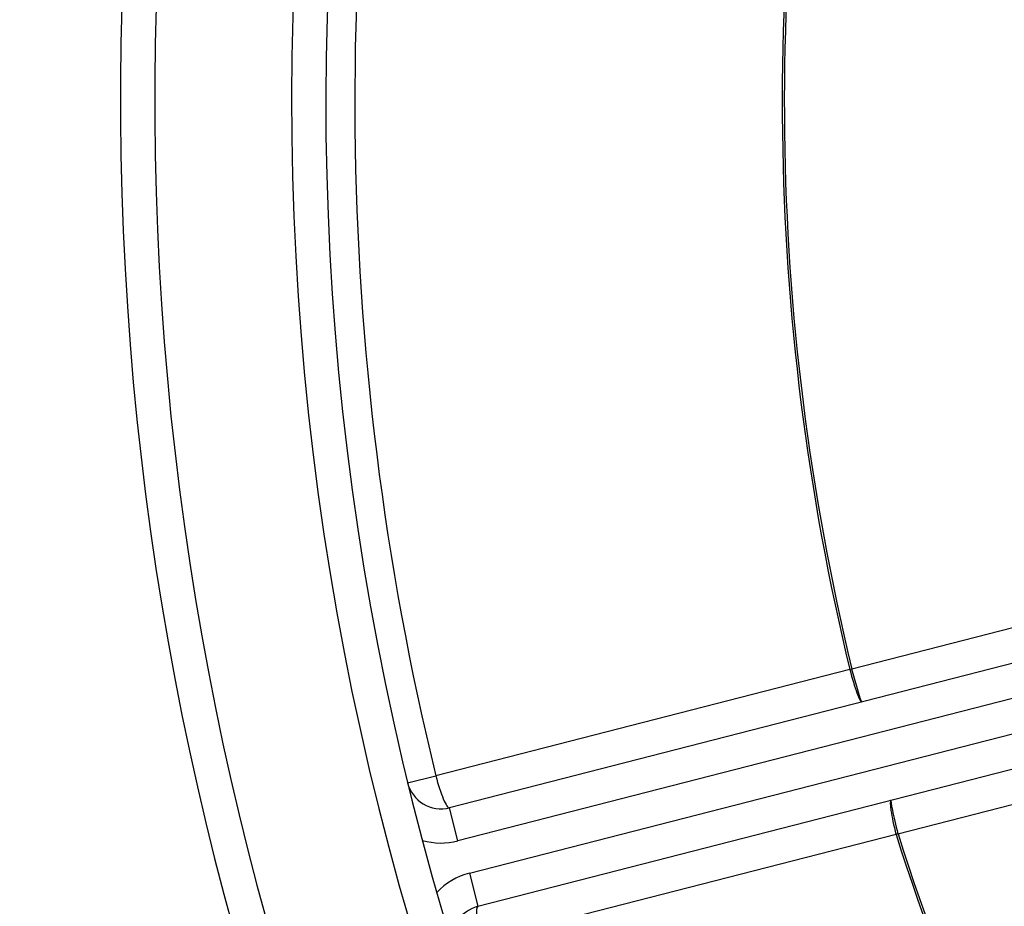
# Model space of a CAD drawing. Extents: x -26.9 to 25.8, y -19.2 to 15.2.
# Drawn here: x -22.4 to -21.7, y 0.6 to 1.2 of the extents above; entities that cross this region are included whole.
import ezdxf

# ---------------------------------------------------------------- set-up
doc = ezdxf.new("R2010")
doc.units = 0
doc.header["$MEASUREMENT"] = 0
doc.layers.add('LAYER_1', color=7, linetype='CONTINUOUS')

msp = doc.modelspace()

# ---------------------------------------------------------------- linework, layer by layer
at = {"layer": 'LAYER_1'}
for points, knots in [([(-20.41715, 3.39454), (-21.59131, 3.23748), (-22.44257, 2.19692), (-22.36386, 1.01493), (-22.36386, 1.01493), (-22.28516, -0.16706), (-21.30345, -1.08558), (-20.11884, -1.08558), (-20.11884, -1.08558), (-18.93423, -1.08558), (-17.95252, -0.16707), (-17.87381, 1.01492), (-17.87381, 1.01492), (-17.7951, 2.1969), (-18.64635, 3.23747), (-19.8205, 3.39454)], [0, 0, 0, 0, 0.2, 0.2, 0.2, 0.2, 0.4, 0.4, 0.4, 0.4, 0.6, 0.6, 0.6, 0.6, 1, 1, 1, 1]), ([(-20.41384, 3.36976), (-21.57495, 3.21445), (-22.41675, 2.18544), (-22.33892, 1.01659), (-22.33892, 1.01659), (-22.26109, -0.15227), (-21.29029, -1.06058), (-20.11884, -1.06058), (-20.11884, -1.06058), (-18.94739, -1.06058), (-17.97659, -0.15228), (-17.89875, 1.01658), (-17.89875, 1.01658), (-17.82092, 2.18543), (-18.66271, 3.21444), (-19.82382, 3.36976)], [0, 0, 0, 0, 0.2, 0.2, 0.2, 0.2, 0.4, 0.4, 0.4, 0.4, 0.6, 0.6, 0.6, 0.6, 1, 1, 1, 1]), ([(-22.10566, 1.91817), (-22.33204, 1.32147), (-22.27824, 0.65462), (-21.95914, 0.10192), (-21.95914, 0.10192), (-21.64004, -0.45078), (-21.08942, -0.8308), (-20.45947, -0.9331)], [0, 0, 0, 0, 0.333333, 0.333333, 0.333333, 0.333333, 1, 1, 1, 1]), ([(-22.08229, 1.9093), (-22.306, 1.31962), (-22.25284, 0.66062), (-21.93749, 0.11442), (-21.93749, 0.11442), (-21.62214, -0.43178), (-21.078, -0.80732), (-20.45547, -0.90843)], [0, 0, 0, 0, 0.333333, 0.333333, 0.333333, 0.333333, 1, 1, 1, 1]), ([(-21.83578, 0.74945), (-21.83413, 0.74302), (-21.83227, 0.73691), (-21.83062, 0.73249), (-21.83062, 0.73249), (-21.82896, 0.72806), (-21.82765, 0.72567), (-21.82696, 0.72585)], [0, 0, 0, 0, 0.333333, 0.333333, 0.333333, 0.333333, 1, 1, 1, 1]), ([(-21.83578, 0.74945), (-21.83413, 0.74302), (-21.83227, 0.73691), (-21.83062, 0.73249), (-21.83062, 0.73249), (-21.82896, 0.72806), (-21.82765, 0.72567), (-21.82696, 0.72585)], [0, 0, 0, 0, 0.333333, 0.333333, 0.333333, 0.333333, 1, 1, 1, 1]), ([(-21.83578, 0.74945), (-21.83413, 0.74302), (-21.83227, 0.73691), (-21.83062, 0.73249), (-21.83062, 0.73249), (-21.82896, 0.72806), (-21.82765, 0.72567), (-21.82696, 0.72585)], [0, 0, 0, 0, 0.333333, 0.333333, 0.333333, 0.333333, 1, 1, 1, 1]), ([(-21.83578, 0.74945), (-21.83413, 0.74302), (-21.83227, 0.73691), (-21.83062, 0.73249), (-21.83062, 0.73249), (-21.82896, 0.72806), (-21.82765, 0.72567), (-21.82696, 0.72585)], [0, 0, 0, 0, 0.333333, 0.333333, 0.333333, 0.333333, 1, 1, 1, 1]), ([(-21.83578, 0.74945), (-21.83413, 0.74302), (-21.83227, 0.73691), (-21.83062, 0.73249), (-21.83062, 0.73249), (-21.82896, 0.72806), (-21.82765, 0.72567), (-21.82696, 0.72585)], [0, 0, 0, 0, 0.333333, 0.333333, 0.333333, 0.333333, 1, 1, 1, 1]), ([(-21.83578, 0.74945), (-21.83413, 0.74302), (-21.83227, 0.73691), (-21.83062, 0.73249), (-21.83062, 0.73249), (-21.82896, 0.72806), (-21.82765, 0.72567), (-21.82696, 0.72585)], [0, 0, 0, 0, 0.333333, 0.333333, 0.333333, 0.333333, 1, 1, 1, 1]), ([(-21.83578, 0.74945), (-21.83413, 0.74302), (-21.83227, 0.73691), (-21.83062, 0.73249), (-21.83062, 0.73249), (-21.82896, 0.72806), (-21.82765, 0.72567), (-21.82696, 0.72585)], [0, 0, 0, 0, 0.333333, 0.333333, 0.333333, 0.333333, 1, 1, 1, 1]), ([(-21.83578, 0.74945), (-21.83413, 0.74302), (-21.83227, 0.73691), (-21.83062, 0.73249), (-21.83062, 0.73249), (-21.82896, 0.72806), (-21.82765, 0.72567), (-21.82696, 0.72585)], [0, 0, 0, 0, 0.333333, 0.333333, 0.333333, 0.333333, 1, 1, 1, 1]), ([(-21.83578, 0.74945), (-21.83413, 0.74302), (-21.83227, 0.73691), (-21.83062, 0.73249), (-21.83062, 0.73249), (-21.82896, 0.72806), (-21.82765, 0.72567), (-21.82696, 0.72584)], [0, 0, 0, 0, 0.333333, 0.333333, 0.333333, 0.333333, 1, 1, 1, 1]), ([(-21.83578, 0.74945), (-21.83413, 0.74302), (-21.83227, 0.73691), (-21.83062, 0.73249), (-21.83062, 0.73249), (-21.82896, 0.72806), (-21.82765, 0.72567), (-21.82696, 0.72584)], [0, 0, 0, 0, 0.333333, 0.333333, 0.333333, 0.333333, 1, 1, 1, 1]), ([(-21.83578, 0.74945), (-21.83413, 0.74302), (-21.83227, 0.73691), (-21.83062, 0.73249), (-21.83062, 0.73249), (-21.82896, 0.72806), (-21.82765, 0.72567), (-21.82696, 0.72584)], [0, 0, 0, 0, 0.333333, 0.333333, 0.333333, 0.333333, 1, 1, 1, 1]), ([(-21.83578, 0.74945), (-21.83413, 0.74302), (-21.83227, 0.73691), (-21.83062, 0.73249), (-21.83062, 0.73249), (-21.82896, 0.72806), (-21.82765, 0.72567), (-21.82696, 0.72584)], [0, 0, 0, 0, 0.333333, 0.333333, 0.333333, 0.333333, 1, 1, 1, 1]), ([(-21.83578, 0.74945), (-21.83413, 0.74302), (-21.83227, 0.73691), (-21.83062, 0.73249), (-21.83062, 0.73249), (-21.82896, 0.72806), (-21.82765, 0.72567), (-21.82696, 0.72584)], [0, 0, 0, 0, 0.333333, 0.333333, 0.333333, 0.333333, 1, 1, 1, 1]), ([(-21.83578, 0.74945), (-21.83413, 0.74302), (-21.83227, 0.73691), (-21.83062, 0.73249), (-21.83062, 0.73249), (-21.82896, 0.72806), (-21.82765, 0.72567), (-21.82696, 0.72584)], [0, 0, 0, 0, 0.333333, 0.333333, 0.333333, 0.333333, 1, 1, 1, 1]), ([(-21.83578, 0.74945), (-21.83413, 0.74302), (-21.83227, 0.73691), (-21.83062, 0.73249), (-21.83062, 0.73249), (-21.82896, 0.72806), (-21.82765, 0.72567), (-21.82696, 0.72584)], [0, 0, 0, 0, 0.333333, 0.333333, 0.333333, 0.333333, 1, 1, 1, 1]), ([(-21.83578, 0.74945), (-21.83413, 0.74302), (-21.83227, 0.73691), (-21.83062, 0.73249), (-21.83062, 0.73249), (-21.82896, 0.72806), (-21.82765, 0.72567), (-21.82696, 0.72584)], [0, 0, 0, 0, 0.333333, 0.333333, 0.333333, 0.333333, 1, 1, 1, 1]), ([(-21.83578, 0.74945), (-21.83413, 0.74302), (-21.83227, 0.73691), (-21.83062, 0.73249), (-21.83062, 0.73249), (-21.82896, 0.72806), (-21.82765, 0.72567), (-21.82696, 0.72584)], [0, 0, 0, 0, 0.333333, 0.333333, 0.333333, 0.333333, 1, 1, 1, 1]), ([(-21.83578, 0.74945), (-21.83413, 0.74302), (-21.83227, 0.73691), (-21.83062, 0.73249), (-21.83062, 0.73249), (-21.82896, 0.72806), (-21.82765, 0.72567), (-21.82696, 0.72584)], [0, 0, 0, 0, 0.333333, 0.333333, 0.333333, 0.333333, 1, 1, 1, 1]), ([(-21.83578, 0.74945), (-21.83413, 0.74302), (-21.83227, 0.73691), (-21.83062, 0.73249), (-21.83062, 0.73249), (-21.82896, 0.72806), (-21.82765, 0.72567), (-21.82696, 0.72584)], [0, 0, 0, 0, 0.333333, 0.333333, 0.333333, 0.333333, 1, 1, 1, 1]), ([(-21.83578, 0.74945), (-21.83413, 0.74302), (-21.83227, 0.73691), (-21.83062, 0.73249), (-21.83062, 0.73249), (-21.82896, 0.72806), (-21.82765, 0.72567), (-21.82696, 0.72584)], [0, 0, 0, 0, 0.333333, 0.333333, 0.333333, 0.333333, 1, 1, 1, 1]), ([(-21.83578, 0.74945), (-21.83413, 0.74302), (-21.83227, 0.73691), (-21.83062, 0.73248), (-21.83062, 0.73248), (-21.82896, 0.72806), (-21.82765, 0.72567), (-21.82696, 0.72584)], [0, 0, 0, 0, 0.333333, 0.333333, 0.333333, 0.333333, 1, 1, 1, 1]), ([(-21.82696, 0.72585), (-21.82696, 0.72585), (-21.82703, 0.72587), (-21.82703, 0.72587), (-21.82703, 0.72587), (-21.82703, 0.72587), (-21.82709, 0.72592), (-21.82709, 0.72592), (-21.82709, 0.72592), (-21.82709, 0.72592), (-21.82723, 0.72613), (-21.82723, 0.72613), (-21.82723, 0.72613), (-21.82723, 0.72613), (-21.82818, 0.72846), (-21.82818, 0.72846), (-21.82818, 0.72846), (-21.82818, 0.72846), (-21.83429, 0.74977), (-21.83429, 0.74977)], [0, 0, 0, 0, 0.166667, 0.166667, 0.166667, 0.166667, 0.333333, 0.333333, 0.333333, 0.333333, 0.5, 0.5, 0.5, 0.5, 0.666667, 0.666667, 0.666667, 0.666667, 1, 1, 1, 1]), ([(-22.13841, 0.67174), (-22.13676, 0.66531), (-22.13479, 0.65924), (-22.13293, 0.65486), (-22.13293, 0.65486), (-22.13107, 0.65049), (-22.12948, 0.64817), (-22.1285, 0.64843)], [0, 0, 0, 0, 0.333333, 0.333333, 0.333333, 0.333333, 1, 1, 1, 1]), ([(-22.13841, 0.67174), (-22.13676, 0.66531), (-22.13479, 0.65924), (-22.13293, 0.65486), (-22.13293, 0.65486), (-22.13107, 0.65049), (-22.12948, 0.64817), (-22.1285, 0.64843)], [0, 0, 0, 0, 0.333333, 0.333333, 0.333333, 0.333333, 1, 1, 1, 1]), ([(-22.13841, 0.67174), (-22.13676, 0.66531), (-22.13479, 0.65924), (-22.13293, 0.65486), (-22.13293, 0.65486), (-22.13107, 0.65049), (-22.12948, 0.64817), (-22.1285, 0.64843)], [0, 0, 0, 0, 0.333333, 0.333333, 0.333333, 0.333333, 1, 1, 1, 1]), ([(-22.13841, 0.67174), (-22.13676, 0.66531), (-22.13479, 0.65924), (-22.13293, 0.65486), (-22.13293, 0.65486), (-22.13107, 0.65049), (-22.12948, 0.64817), (-22.1285, 0.64843)], [0, 0, 0, 0, 0.333333, 0.333333, 0.333333, 0.333333, 1, 1, 1, 1]), ([(-22.13841, 0.67174), (-22.13676, 0.66531), (-22.13479, 0.65924), (-22.13293, 0.65486), (-22.13293, 0.65486), (-22.13107, 0.65049), (-22.12948, 0.64817), (-22.1285, 0.64843)], [0, 0, 0, 0, 0.333333, 0.333333, 0.333333, 0.333333, 1, 1, 1, 1]), ([(-22.13841, 0.67174), (-22.13676, 0.66531), (-22.13479, 0.65924), (-22.13293, 0.65486), (-22.13293, 0.65486), (-22.13107, 0.65049), (-22.12948, 0.64817), (-22.1285, 0.64843)], [0, 0, 0, 0, 0.333333, 0.333333, 0.333333, 0.333333, 1, 1, 1, 1]), ([(-22.13841, 0.67174), (-22.13676, 0.66531), (-22.13479, 0.65924), (-22.13293, 0.65486), (-22.13293, 0.65486), (-22.13107, 0.65049), (-22.12948, 0.64817), (-22.1285, 0.64843)], [0, 0, 0, 0, 0.333333, 0.333333, 0.333333, 0.333333, 1, 1, 1, 1]), ([(-22.13841, 0.67174), (-22.13676, 0.66531), (-22.13479, 0.65924), (-22.13293, 0.65486), (-22.13293, 0.65486), (-22.13107, 0.65049), (-22.12948, 0.64817), (-22.1285, 0.64842)], [0, 0, 0, 0, 0.333333, 0.333333, 0.333333, 0.333333, 1, 1, 1, 1]), ([(-22.13841, 0.67174), (-22.13676, 0.66531), (-22.13479, 0.65924), (-22.13293, 0.65486), (-22.13293, 0.65486), (-22.13107, 0.65049), (-22.12948, 0.64817), (-22.1285, 0.64842)], [0, 0, 0, 0, 0.333333, 0.333333, 0.333333, 0.333333, 1, 1, 1, 1]), ([(-22.13841, 0.67174), (-22.13676, 0.66531), (-22.13479, 0.65924), (-22.13293, 0.65486), (-22.13293, 0.65486), (-22.13107, 0.65049), (-22.12948, 0.64817), (-22.1285, 0.64842)], [0, 0, 0, 0, 0.333333, 0.333333, 0.333333, 0.333333, 1, 1, 1, 1]), ([(-22.13841, 0.67174), (-22.13676, 0.66531), (-22.13479, 0.65924), (-22.13293, 0.65486), (-22.13293, 0.65486), (-22.13107, 0.65049), (-22.12948, 0.64817), (-22.1285, 0.64842)], [0, 0, 0, 0, 0.333333, 0.333333, 0.333333, 0.333333, 1, 1, 1, 1]), ([(-22.13841, 0.67174), (-22.13676, 0.66531), (-22.13479, 0.65924), (-22.13293, 0.65486), (-22.13293, 0.65486), (-22.13107, 0.65049), (-22.12948, 0.64817), (-22.1285, 0.64842)], [0, 0, 0, 0, 0.333333, 0.333333, 0.333333, 0.333333, 1, 1, 1, 1]), ([(-22.13841, 0.67174), (-22.13676, 0.66531), (-22.13479, 0.65924), (-22.13293, 0.65486), (-22.13293, 0.65486), (-22.13107, 0.65049), (-22.12948, 0.64817), (-22.1285, 0.64842)], [0, 0, 0, 0, 0.333333, 0.333333, 0.333333, 0.333333, 1, 1, 1, 1]), ([(-22.13841, 0.67174), (-22.13676, 0.66531), (-22.13479, 0.65924), (-22.13293, 0.65486), (-22.13293, 0.65486), (-22.13107, 0.65049), (-22.12948, 0.64817), (-22.1285, 0.64842)], [0, 0, 0, 0, 0.333333, 0.333333, 0.333333, 0.333333, 1, 1, 1, 1]), ([(-22.13841, 0.67174), (-22.13676, 0.66531), (-22.13479, 0.65924), (-22.13293, 0.65486), (-22.13293, 0.65486), (-22.13107, 0.65049), (-22.12948, 0.64817), (-22.1285, 0.64842)], [0, 0, 0, 0, 0.333333, 0.333333, 0.333333, 0.333333, 1, 1, 1, 1]), ([(-22.13841, 0.67174), (-22.13676, 0.66531), (-22.13479, 0.65924), (-22.13293, 0.65486), (-22.13293, 0.65486), (-22.13107, 0.65049), (-22.12948, 0.64817), (-22.1285, 0.64842)], [0, 0, 0, 0, 0.333333, 0.333333, 0.333333, 0.333333, 1, 1, 1, 1]), ([(-22.13841, 0.67174), (-22.13676, 0.66531), (-22.13479, 0.65924), (-22.13293, 0.65486), (-22.13293, 0.65486), (-22.13107, 0.65049), (-22.12948, 0.64817), (-22.1285, 0.64842)], [0, 0, 0, 0, 0.333333, 0.333333, 0.333333, 0.333333, 1, 1, 1, 1]), ([(-22.13841, 0.67174), (-22.13676, 0.66531), (-22.13479, 0.65924), (-22.13293, 0.65486), (-22.13293, 0.65486), (-22.13107, 0.65049), (-22.12948, 0.64817), (-22.1285, 0.64842)], [0, 0, 0, 0, 0.333333, 0.333333, 0.333333, 0.333333, 1, 1, 1, 1]), ([(-22.13841, 0.67174), (-22.13676, 0.66531), (-22.13479, 0.65924), (-22.13293, 0.65486), (-22.13293, 0.65486), (-22.13107, 0.65049), (-22.12948, 0.64817), (-22.1285, 0.64842)], [0, 0, 0, 0, 0.333333, 0.333333, 0.333333, 0.333333, 1, 1, 1, 1]), ([(-22.13841, 0.67174), (-22.13676, 0.66531), (-22.13479, 0.65924), (-22.13293, 0.65486), (-22.13293, 0.65486), (-22.13107, 0.65049), (-22.12948, 0.64817), (-22.1285, 0.64842)], [0, 0, 0, 0, 0.333333, 0.333333, 0.333333, 0.333333, 1, 1, 1, 1]), ([(-22.13841, 0.67174), (-22.13676, 0.66531), (-22.13479, 0.65924), (-22.13293, 0.65486), (-22.13293, 0.65486), (-22.13107, 0.65049), (-22.12948, 0.64817), (-22.1285, 0.64842)], [0, 0, 0, 0, 0.333333, 0.333333, 0.333333, 0.333333, 1, 1, 1, 1]), ([(-22.159, 0.66671), (-22.15742, 0.66022), (-22.1533, 0.65463), (-22.14757, 0.6512), (-22.14757, 0.6512), (-22.14184, 0.64776), (-22.13497, 0.64676), (-22.1285, 0.64843)], [0, 0, 0, 0, 0.333333, 0.333333, 0.333333, 0.333333, 1, 1, 1, 1]), ([(-21.80574, 0.65386), (-21.80642, 0.65369), (-21.80642, 0.65097), (-21.80574, 0.6463), (-21.80574, 0.6463), (-21.80506, 0.64164), (-21.80375, 0.63541), (-21.8021, 0.62899)], [0, 0, 0, 0, 0.333333, 0.333333, 0.333333, 0.333333, 1, 1, 1, 1]), ([(-21.80574, 0.65386), (-21.80642, 0.65369), (-21.80642, 0.65097), (-21.80574, 0.6463), (-21.80574, 0.6463), (-21.80506, 0.64164), (-21.80375, 0.63541), (-21.8021, 0.62899)], [0, 0, 0, 0, 0.333333, 0.333333, 0.333333, 0.333333, 1, 1, 1, 1]), ([(-21.80574, 0.65386), (-21.80642, 0.65369), (-21.80642, 0.65097), (-21.80574, 0.6463), (-21.80574, 0.6463), (-21.80506, 0.64164), (-21.80375, 0.63541), (-21.8021, 0.62899)], [0, 0, 0, 0, 0.333333, 0.333333, 0.333333, 0.333333, 1, 1, 1, 1]), ([(-21.80574, 0.65386), (-21.80642, 0.65369), (-21.80642, 0.65097), (-21.80574, 0.6463), (-21.80574, 0.6463), (-21.80506, 0.64164), (-21.80375, 0.63541), (-21.8021, 0.62899)], [0, 0, 0, 0, 0.333333, 0.333333, 0.333333, 0.333333, 1, 1, 1, 1]), ([(-21.80574, 0.65386), (-21.80642, 0.65369), (-21.80642, 0.65097), (-21.80574, 0.6463), (-21.80574, 0.6463), (-21.80506, 0.64164), (-21.80375, 0.63541), (-21.8021, 0.62899)], [0, 0, 0, 0, 0.333333, 0.333333, 0.333333, 0.333333, 1, 1, 1, 1]), ([(-21.80574, 0.65386), (-21.80642, 0.65369), (-21.80642, 0.65097), (-21.80574, 0.6463), (-21.80574, 0.6463), (-21.80506, 0.64164), (-21.80375, 0.63541), (-21.8021, 0.62899)], [0, 0, 0, 0, 0.333333, 0.333333, 0.333333, 0.333333, 1, 1, 1, 1]), ([(-21.80574, 0.65386), (-21.80642, 0.65369), (-21.80642, 0.65097), (-21.80574, 0.6463), (-21.80574, 0.6463), (-21.80506, 0.64164), (-21.80375, 0.63541), (-21.8021, 0.62899)], [0, 0, 0, 0, 0.333333, 0.333333, 0.333333, 0.333333, 1, 1, 1, 1]), ([(-21.80574, 0.65386), (-21.80642, 0.65369), (-21.80642, 0.65097), (-21.80574, 0.6463), (-21.80574, 0.6463), (-21.80506, 0.64164), (-21.80375, 0.63541), (-21.8021, 0.62899)], [0, 0, 0, 0, 0.333333, 0.333333, 0.333333, 0.333333, 1, 1, 1, 1]), ([(-21.80574, 0.65386), (-21.80642, 0.65369), (-21.80642, 0.65097), (-21.80574, 0.6463), (-21.80574, 0.6463), (-21.80506, 0.64164), (-21.80375, 0.63541), (-21.8021, 0.62898)], [0, 0, 0, 0, 0.333333, 0.333333, 0.333333, 0.333333, 1, 1, 1, 1]), ([(-21.80574, 0.65386), (-21.80642, 0.65369), (-21.80642, 0.65097), (-21.80574, 0.6463), (-21.80574, 0.6463), (-21.80506, 0.64164), (-21.80375, 0.63541), (-21.8021, 0.62898)], [0, 0, 0, 0, 0.333333, 0.333333, 0.333333, 0.333333, 1, 1, 1, 1]), ([(-21.80574, 0.65386), (-21.80642, 0.65369), (-21.80642, 0.65097), (-21.80574, 0.6463), (-21.80574, 0.6463), (-21.80506, 0.64164), (-21.80375, 0.63541), (-21.8021, 0.62898)], [0, 0, 0, 0, 0.333333, 0.333333, 0.333333, 0.333333, 1, 1, 1, 1]), ([(-21.80574, 0.65386), (-21.80642, 0.65369), (-21.80642, 0.65097), (-21.80574, 0.6463), (-21.80574, 0.6463), (-21.80506, 0.64164), (-21.80375, 0.63541), (-21.8021, 0.62898)], [0, 0, 0, 0, 0.333333, 0.333333, 0.333333, 0.333333, 1, 1, 1, 1]), ([(-21.80574, 0.65386), (-21.80642, 0.65369), (-21.80642, 0.65097), (-21.80574, 0.6463), (-21.80574, 0.6463), (-21.80506, 0.64164), (-21.80375, 0.63541), (-21.8021, 0.62898)], [0, 0, 0, 0, 0.333333, 0.333333, 0.333333, 0.333333, 1, 1, 1, 1]), ([(-21.80574, 0.65386), (-21.80642, 0.65369), (-21.80642, 0.65097), (-21.80574, 0.6463), (-21.80574, 0.6463), (-21.80506, 0.64164), (-21.80375, 0.63541), (-21.8021, 0.62898)], [0, 0, 0, 0, 0.333333, 0.333333, 0.333333, 0.333333, 1, 1, 1, 1]), ([(-21.80574, 0.65386), (-21.80642, 0.65369), (-21.80642, 0.65097), (-21.80574, 0.6463), (-21.80574, 0.6463), (-21.80506, 0.64164), (-21.80375, 0.63541), (-21.8021, 0.62898)], [0, 0, 0, 0, 0.333333, 0.333333, 0.333333, 0.333333, 1, 1, 1, 1]), ([(-21.80574, 0.65386), (-21.80642, 0.65369), (-21.80642, 0.65097), (-21.80574, 0.6463), (-21.80574, 0.6463), (-21.80506, 0.64164), (-21.80375, 0.63541), (-21.8021, 0.62898)], [0, 0, 0, 0, 0.333333, 0.333333, 0.333333, 0.333333, 1, 1, 1, 1]), ([(-21.80574, 0.65386), (-21.80642, 0.65369), (-21.80642, 0.65097), (-21.80574, 0.6463), (-21.80574, 0.6463), (-21.80506, 0.64164), (-21.80375, 0.63541), (-21.8021, 0.62898)], [0, 0, 0, 0, 0.333333, 0.333333, 0.333333, 0.333333, 1, 1, 1, 1]), ([(-21.80574, 0.65386), (-21.80642, 0.65369), (-21.80642, 0.65097), (-21.80574, 0.6463), (-21.80574, 0.6463), (-21.80506, 0.64163), (-21.80375, 0.63541), (-21.8021, 0.62898)], [0, 0, 0, 0, 0.333333, 0.333333, 0.333333, 0.333333, 1, 1, 1, 1]), ([(-21.80574, 0.65386), (-21.80642, 0.65369), (-21.80642, 0.65097), (-21.80574, 0.6463), (-21.80574, 0.6463), (-21.80506, 0.64163), (-21.80375, 0.63541), (-21.8021, 0.62898)], [0, 0, 0, 0, 0.333333, 0.333333, 0.333333, 0.333333, 1, 1, 1, 1]), ([(-21.80574, 0.65386), (-21.80642, 0.65368), (-21.80642, 0.65097), (-21.80574, 0.6463), (-21.80574, 0.6463), (-21.80506, 0.64163), (-21.80375, 0.63541), (-21.8021, 0.62898)], [0, 0, 0, 0, 0.333333, 0.333333, 0.333333, 0.333333, 1, 1, 1, 1]), ([(-21.80574, 0.65386), (-21.80642, 0.65368), (-21.80642, 0.65097), (-21.80574, 0.6463), (-21.80574, 0.6463), (-21.80506, 0.64163), (-21.80375, 0.63541), (-21.8021, 0.62898)], [0, 0, 0, 0, 0.333333, 0.333333, 0.333333, 0.333333, 1, 1, 1, 1]), ([(-21.80574, 0.65386), (-21.80603, 0.65379), (-21.80566, 0.65116), (-21.8047, 0.64657), (-21.8047, 0.64657), (-21.80374, 0.64198), (-21.80228, 0.63579), (-21.80063, 0.62936)], [0, 0, 0, 0, 0.333333, 0.333333, 0.333333, 0.333333, 1, 1, 1, 1]), ([(-21.80574, 0.65386), (-21.80603, 0.65379), (-21.80566, 0.65116), (-21.8047, 0.64657), (-21.8047, 0.64657), (-21.80374, 0.64198), (-21.80228, 0.63579), (-21.80063, 0.62936)], [0, 0, 0, 0, 0.333333, 0.333333, 0.333333, 0.333333, 1, 1, 1, 1]), ([(-21.80574, 0.65386), (-21.80603, 0.65379), (-21.80566, 0.65116), (-21.8047, 0.64657), (-21.8047, 0.64657), (-21.80374, 0.64198), (-21.80228, 0.63579), (-21.80063, 0.62936)], [0, 0, 0, 0, 0.333333, 0.333333, 0.333333, 0.333333, 1, 1, 1, 1]), ([(-21.80574, 0.65386), (-21.80603, 0.65379), (-21.80566, 0.65116), (-21.8047, 0.64657), (-21.8047, 0.64657), (-21.80374, 0.64198), (-21.80228, 0.63579), (-21.80063, 0.62936)], [0, 0, 0, 0, 0.333333, 0.333333, 0.333333, 0.333333, 1, 1, 1, 1]), ([(-21.80574, 0.65386), (-21.80603, 0.65379), (-21.80566, 0.65116), (-21.8047, 0.64657), (-21.8047, 0.64657), (-21.80374, 0.64198), (-21.80228, 0.63579), (-21.80063, 0.62936)], [0, 0, 0, 0, 0.333333, 0.333333, 0.333333, 0.333333, 1, 1, 1, 1]), ([(-21.80574, 0.65386), (-21.80603, 0.65379), (-21.80566, 0.65116), (-21.8047, 0.64657), (-21.8047, 0.64657), (-21.80374, 0.64198), (-21.80228, 0.63579), (-21.80063, 0.62936)], [0, 0, 0, 0, 0.333333, 0.333333, 0.333333, 0.333333, 1, 1, 1, 1]), ([(-21.80574, 0.65386), (-21.80603, 0.65379), (-21.80566, 0.65116), (-21.8047, 0.64657), (-21.8047, 0.64657), (-21.80374, 0.64198), (-21.80228, 0.63579), (-21.80063, 0.62936)], [0, 0, 0, 0, 0.333333, 0.333333, 0.333333, 0.333333, 1, 1, 1, 1]), ([(-21.80574, 0.65386), (-21.80603, 0.65379), (-21.80566, 0.65116), (-21.8047, 0.64657), (-21.8047, 0.64657), (-21.80374, 0.64198), (-21.80228, 0.63579), (-21.80063, 0.62936)], [0, 0, 0, 0, 0.333333, 0.333333, 0.333333, 0.333333, 1, 1, 1, 1]), ([(-21.80574, 0.65386), (-21.80603, 0.65379), (-21.80566, 0.65116), (-21.8047, 0.64657), (-21.8047, 0.64657), (-21.80374, 0.64197), (-21.80228, 0.63579), (-21.80063, 0.62936)], [0, 0, 0, 0, 0.333333, 0.333333, 0.333333, 0.333333, 1, 1, 1, 1]), ([(-21.80574, 0.65386), (-21.80603, 0.65379), (-21.80566, 0.65116), (-21.8047, 0.64657), (-21.8047, 0.64657), (-21.80374, 0.64197), (-21.80228, 0.63579), (-21.80063, 0.62936)], [0, 0, 0, 0, 0.333333, 0.333333, 0.333333, 0.333333, 1, 1, 1, 1]), ([(-21.80574, 0.65386), (-21.80603, 0.65379), (-21.80566, 0.65116), (-21.8047, 0.64657), (-21.8047, 0.64657), (-21.80374, 0.64197), (-21.80228, 0.63579), (-21.80063, 0.62936)], [0, 0, 0, 0, 0.333333, 0.333333, 0.333333, 0.333333, 1, 1, 1, 1]), ([(-21.80574, 0.65386), (-21.80603, 0.65379), (-21.80566, 0.65116), (-21.8047, 0.64657), (-21.8047, 0.64657), (-21.80374, 0.64197), (-21.80228, 0.63579), (-21.80063, 0.62936)], [0, 0, 0, 0, 0.333333, 0.333333, 0.333333, 0.333333, 1, 1, 1, 1]), ([(-21.80574, 0.65386), (-21.80603, 0.65379), (-21.80566, 0.65116), (-21.8047, 0.64657), (-21.8047, 0.64657), (-21.80374, 0.64197), (-21.80228, 0.63579), (-21.80063, 0.62936)], [0, 0, 0, 0, 0.333333, 0.333333, 0.333333, 0.333333, 1, 1, 1, 1]), ([(-21.80574, 0.65386), (-21.80603, 0.65379), (-21.80566, 0.65116), (-21.8047, 0.64657), (-21.8047, 0.64657), (-21.80374, 0.64197), (-21.80228, 0.63579), (-21.80063, 0.62936)], [0, 0, 0, 0, 0.333333, 0.333333, 0.333333, 0.333333, 1, 1, 1, 1]), ([(-21.80574, 0.65386), (-21.80603, 0.65379), (-21.80566, 0.65116), (-21.8047, 0.64657), (-21.8047, 0.64657), (-21.80374, 0.64197), (-21.80228, 0.63579), (-21.80063, 0.62936)], [0, 0, 0, 0, 0.333333, 0.333333, 0.333333, 0.333333, 1, 1, 1, 1]), ([(-21.80574, 0.65386), (-21.80603, 0.65379), (-21.80566, 0.65116), (-21.8047, 0.64657), (-21.8047, 0.64657), (-21.80374, 0.64197), (-21.80228, 0.63579), (-21.80063, 0.62936)], [0, 0, 0, 0, 0.333333, 0.333333, 0.333333, 0.333333, 1, 1, 1, 1]), ([(-21.80574, 0.65386), (-21.80603, 0.65379), (-21.80566, 0.65116), (-21.8047, 0.64657), (-21.8047, 0.64657), (-21.80374, 0.64197), (-21.80228, 0.63579), (-21.80063, 0.62936)], [0, 0, 0, 0, 0.333333, 0.333333, 0.333333, 0.333333, 1, 1, 1, 1]), ([(-21.80574, 0.65386), (-21.80603, 0.65379), (-21.80566, 0.65116), (-21.8047, 0.64657), (-21.8047, 0.64657), (-21.80374, 0.64197), (-21.80228, 0.63579), (-21.80063, 0.62936)], [0, 0, 0, 0, 0.333333, 0.333333, 0.333333, 0.333333, 1, 1, 1, 1]), ([(-21.80574, 0.65386), (-21.80603, 0.65379), (-21.80566, 0.65116), (-21.8047, 0.64657), (-21.8047, 0.64657), (-21.80374, 0.64197), (-21.80228, 0.63579), (-21.80063, 0.62936)], [0, 0, 0, 0, 0.333333, 0.333333, 0.333333, 0.333333, 1, 1, 1, 1]), ([(-21.80574, 0.65386), (-21.80603, 0.65379), (-21.80566, 0.65116), (-21.8047, 0.64657), (-21.8047, 0.64657), (-21.80374, 0.64197), (-21.80228, 0.63578), (-21.80063, 0.62936)], [0, 0, 0, 0, 0.333333, 0.333333, 0.333333, 0.333333, 1, 1, 1, 1]), ([(-21.80574, 0.65386), (-21.80603, 0.65379), (-21.80566, 0.65116), (-21.8047, 0.64657), (-21.8047, 0.64657), (-21.80374, 0.64197), (-21.80228, 0.63578), (-21.80063, 0.62936)], [0, 0, 0, 0, 0.333333, 0.333333, 0.333333, 0.333333, 1, 1, 1, 1]), ([(-22.10766, 0.57634), (-22.11428, 0.57464), (-22.11992, 0.5703), (-22.12326, 0.56433), (-22.12326, 0.56433), (-22.1266, 0.55836), (-22.12734, 0.55129), (-22.12533, 0.54475)], [0, 0, 0, 0, 0.333333, 0.333333, 0.333333, 0.333333, 1, 1, 1, 1]), ([(-22.10766, 0.57634), (-22.10864, 0.57609), (-22.10892, 0.57327), (-22.10843, 0.56852), (-22.10843, 0.56852), (-22.10794, 0.56376), (-22.10674, 0.55746), (-22.10507, 0.55101)], [0, 0, 0, 0, 0.333333, 0.333333, 0.333333, 0.333333, 1, 1, 1, 1]), ([(-22.10766, 0.57634), (-22.10864, 0.57609), (-22.10892, 0.57327), (-22.10843, 0.56852), (-22.10843, 0.56852), (-22.10794, 0.56376), (-22.10674, 0.55746), (-22.10507, 0.55101)], [0, 0, 0, 0, 0.333333, 0.333333, 0.333333, 0.333333, 1, 1, 1, 1]), ([(-22.10766, 0.57634), (-22.10864, 0.57609), (-22.10892, 0.57327), (-22.10843, 0.56852), (-22.10843, 0.56852), (-22.10794, 0.56376), (-22.10674, 0.55746), (-22.10507, 0.55101)], [0, 0, 0, 0, 0.333333, 0.333333, 0.333333, 0.333333, 1, 1, 1, 1]), ([(-22.10766, 0.57634), (-22.10864, 0.57609), (-22.10892, 0.57327), (-22.10843, 0.56852), (-22.10843, 0.56852), (-22.10794, 0.56376), (-22.10674, 0.55746), (-22.10507, 0.55101)], [0, 0, 0, 0, 0.333333, 0.333333, 0.333333, 0.333333, 1, 1, 1, 1]), ([(-22.10766, 0.57634), (-22.10864, 0.57609), (-22.10892, 0.57327), (-22.10843, 0.56852), (-22.10843, 0.56852), (-22.10794, 0.56376), (-22.10674, 0.55746), (-22.10507, 0.55101)], [0, 0, 0, 0, 0.333333, 0.333333, 0.333333, 0.333333, 1, 1, 1, 1]), ([(-22.10766, 0.57634), (-22.10864, 0.57609), (-22.10892, 0.57327), (-22.10843, 0.56852), (-22.10843, 0.56852), (-22.10794, 0.56376), (-22.10674, 0.55746), (-22.10507, 0.55101)], [0, 0, 0, 0, 0.333333, 0.333333, 0.333333, 0.333333, 1, 1, 1, 1]), ([(-22.10766, 0.57634), (-22.10864, 0.57609), (-22.10892, 0.57327), (-22.10843, 0.56852), (-22.10843, 0.56852), (-22.10794, 0.56376), (-22.10674, 0.55746), (-22.10507, 0.55101)], [0, 0, 0, 0, 0.333333, 0.333333, 0.333333, 0.333333, 1, 1, 1, 1]), ([(-22.10766, 0.57634), (-22.10864, 0.57609), (-22.10892, 0.57327), (-22.10843, 0.56852), (-22.10843, 0.56852), (-22.10794, 0.56376), (-22.10674, 0.55746), (-22.10507, 0.55101)], [0, 0, 0, 0, 0.333333, 0.333333, 0.333333, 0.333333, 1, 1, 1, 1]), ([(-22.10766, 0.57634), (-22.10864, 0.57609), (-22.10892, 0.57327), (-22.10843, 0.56852), (-22.10843, 0.56852), (-22.10794, 0.56376), (-22.10674, 0.55746), (-22.10507, 0.55101)], [0, 0, 0, 0, 0.333333, 0.333333, 0.333333, 0.333333, 1, 1, 1, 1]), ([(-22.10766, 0.57634), (-22.10864, 0.57609), (-22.10892, 0.57327), (-22.10843, 0.56852), (-22.10843, 0.56852), (-22.10794, 0.56376), (-22.10674, 0.55746), (-22.10507, 0.55101)], [0, 0, 0, 0, 0.333333, 0.333333, 0.333333, 0.333333, 1, 1, 1, 1]), ([(-22.10766, 0.57634), (-22.10864, 0.57609), (-22.10892, 0.57327), (-22.10843, 0.56852), (-22.10843, 0.56852), (-22.10794, 0.56376), (-22.10674, 0.55746), (-22.10507, 0.55101)], [0, 0, 0, 0, 0.333333, 0.333333, 0.333333, 0.333333, 1, 1, 1, 1]), ([(-22.10766, 0.57634), (-22.10864, 0.57609), (-22.10892, 0.57327), (-22.10843, 0.56852), (-22.10843, 0.56852), (-22.10794, 0.56376), (-22.10674, 0.55746), (-22.10507, 0.55101)], [0, 0, 0, 0, 0.333333, 0.333333, 0.333333, 0.333333, 1, 1, 1, 1]), ([(-22.10766, 0.57634), (-22.10864, 0.57609), (-22.10892, 0.57327), (-22.10843, 0.56852), (-22.10843, 0.56852), (-22.10794, 0.56376), (-22.10674, 0.55746), (-22.10507, 0.55101)], [0, 0, 0, 0, 0.333333, 0.333333, 0.333333, 0.333333, 1, 1, 1, 1]), ([(-22.10766, 0.57634), (-22.10864, 0.57609), (-22.10892, 0.57327), (-22.10843, 0.56852), (-22.10843, 0.56852), (-22.10794, 0.56376), (-22.10674, 0.55746), (-22.10507, 0.55101)], [0, 0, 0, 0, 0.333333, 0.333333, 0.333333, 0.333333, 1, 1, 1, 1]), ([(-22.10766, 0.57634), (-22.10864, 0.57609), (-22.10892, 0.57327), (-22.10843, 0.56852), (-22.10843, 0.56852), (-22.10794, 0.56376), (-22.10674, 0.55746), (-22.10507, 0.55101)], [0, 0, 0, 0, 0.333333, 0.333333, 0.333333, 0.333333, 1, 1, 1, 1]), ([(-22.10766, 0.57634), (-22.10864, 0.57609), (-22.10892, 0.57327), (-22.10843, 0.56852), (-22.10843, 0.56852), (-22.10794, 0.56376), (-22.10674, 0.55746), (-22.10507, 0.55101)], [0, 0, 0, 0, 0.333333, 0.333333, 0.333333, 0.333333, 1, 1, 1, 1]), ([(-22.10766, 0.57634), (-22.10864, 0.57609), (-22.10892, 0.57327), (-22.10843, 0.56852), (-22.10843, 0.56852), (-22.10794, 0.56376), (-22.10674, 0.55746), (-22.10507, 0.55101)], [0, 0, 0, 0, 0.333333, 0.333333, 0.333333, 0.333333, 1, 1, 1, 1]), ([(-22.10766, 0.57634), (-22.10864, 0.57609), (-22.10892, 0.57327), (-22.10843, 0.56852), (-22.10843, 0.56852), (-22.10794, 0.56376), (-22.10674, 0.55746), (-22.10507, 0.55101)], [0, 0, 0, 0, 0.333333, 0.333333, 0.333333, 0.333333, 1, 1, 1, 1]), ([(-22.10766, 0.57634), (-22.10864, 0.57609), (-22.10892, 0.57327), (-22.10843, 0.56852), (-22.10843, 0.56852), (-22.10794, 0.56376), (-22.10674, 0.55746), (-22.10507, 0.55101)], [0, 0, 0, 0, 0.333333, 0.333333, 0.333333, 0.333333, 1, 1, 1, 1]), ([(-22.10766, 0.57634), (-22.10864, 0.57609), (-22.10892, 0.57327), (-22.10843, 0.56852), (-22.10843, 0.56852), (-22.10794, 0.56376), (-22.10674, 0.55746), (-22.10507, 0.55101)], [0, 0, 0, 0, 0.333333, 0.333333, 0.333333, 0.333333, 1, 1, 1, 1]), ([(-22.10766, 0.57634), (-22.10864, 0.57609), (-22.10892, 0.57327), (-22.10843, 0.56852), (-22.10843, 0.56852), (-22.10794, 0.56376), (-22.10674, 0.55746), (-22.10507, 0.55101)], [0, 0, 0, 0, 0.333333, 0.333333, 0.333333, 0.333333, 1, 1, 1, 1])]:
    msp.add_open_spline(points, degree=3, knots=knots, dxfattribs=at)
for points in [[(-22.14727, 1.61923), (-22.2173, 1.30693), (-22.21426, 0.98267), (-22.13841, 0.67174)], [(-21.84566, 1.53612), (-21.90155, 1.27649), (-21.89817, 1.0076), (-21.83578, 0.74945)], [(-21.84418, 1.5358), (-21.90002, 1.27638), (-21.89664, 1.00771), (-21.83429, 0.74977)], [(-20.75416, 1.0271), (-20.75416, 1.0271), (-21.83429, 0.74977), (-21.83429, 0.74977)], [(-20.74795, 1.00289), (-20.74795, 1.00289), (-22.1285, 0.64843), (-22.1285, 0.64843)], [(-20.74173, 0.97868), (-20.74173, 0.97868), (-22.12228, 0.62421), (-22.12228, 0.62421)], [(-22.11387, 0.60056), (-22.11387, 0.60056), (-20.72848, 0.95627), (-20.72848, 0.95627)], [(-22.10766, 0.57634), (-22.10766, 0.57634), (-20.72227, 0.93205), (-20.72227, 0.93205)], [(-21.80063, 0.62936), (-21.80063, 0.62936), (-20.71605, 0.90784), (-20.71605, 0.90784)], [(-21.83578, 0.74945), (-21.83578, 0.74945), (-22.13841, 0.67174), (-22.13841, 0.67174)], [(-21.83429, 0.74977), (-21.83429, 0.74977), (-21.83577, 0.74942), (-21.83577, 0.74942)], [(-21.83062, 0.73249), (-21.83062, 0.73249), (-21.83062, 0.73248), (-21.83062, 0.73248)], [(-21.82696, 0.72585), (-21.82696, 0.72585), (-21.82696, 0.72584), (-21.82696, 0.72584)], [(-22.159, 0.66671), (-22.159, 0.66671), (-22.13841, 0.67174), (-22.13841, 0.67174)], [(-22.12228, 0.62421), (-22.12228, 0.62421), (-22.1285, 0.64843), (-22.1285, 0.64843)], [(-22.1285, 0.64843), (-22.1285, 0.64843), (-22.1285, 0.64842), (-22.1285, 0.64842)], [(-21.80204, 0.62878), (-21.80204, 0.62878), (-22.10507, 0.55101), (-22.10507, 0.55101)], [(-21.80063, 0.62936), (-21.80063, 0.62936), (-21.8021, 0.62899), (-21.8021, 0.62899)], [(-21.8021, 0.62899), (-21.8021, 0.62899), (-21.80204, 0.62878), (-21.80204, 0.62878)], [(-21.8021, 0.62899), (-21.8021, 0.62899), (-21.8021, 0.62898), (-21.8021, 0.62898)], [(-21.80059, 0.62924), (-21.80059, 0.62924), (-21.80204, 0.62878), (-21.80204, 0.62878)], [(-21.80204, 0.62878), (-21.72151, 0.37571), (-21.58494, 0.14405), (-21.40251, -0.04895)], [(-21.80063, 0.62936), (-21.80063, 0.62936), (-21.80059, 0.62924), (-21.80059, 0.62924)], [(-21.80059, 0.62924), (-21.72012, 0.37637), (-21.58367, 0.14491), (-21.40138, -0.04793)], [(-22.14824, 0.6245), (-22.13976, 0.62212), (-22.13081, 0.62202), (-22.12228, 0.62421)], [(-22.11387, 0.60056), (-22.123, 0.59822), (-22.13127, 0.59334), (-22.13775, 0.5865)], [(-22.11387, 0.60056), (-22.11387, 0.60056), (-22.10766, 0.57634), (-22.10766, 0.57634)]]:
    msp.add_open_spline(points, degree=3, dxfattribs=at)

doc.saveas('drawing.dxf')
